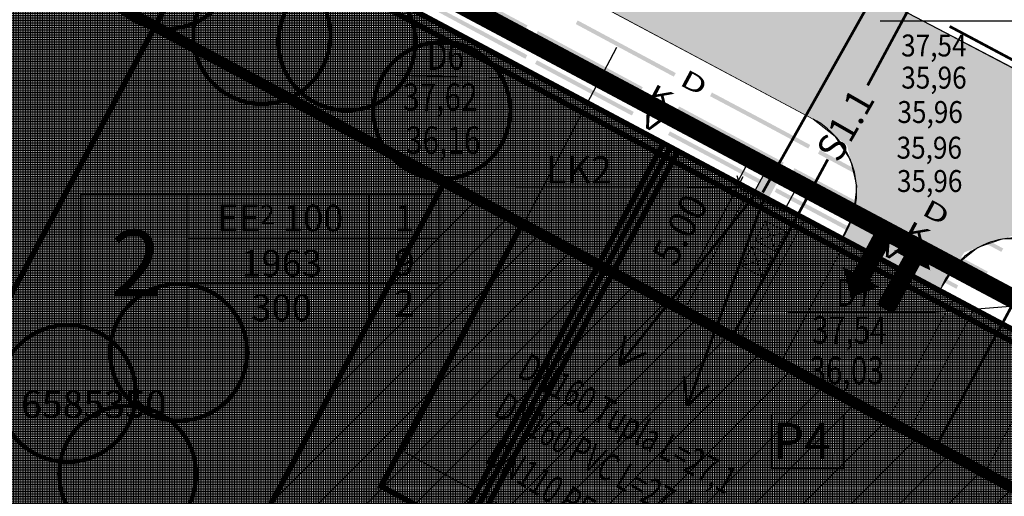
# Model space of a CAD drawing. Extents: x 544828 to 545274, y 6585278 to 6585420.
# Drawn here: x 545155 to 545191, y 6585347 to 6585364 of the extents above; entities that cross this region are included whole.
import ezdxf
from ezdxf.enums import TextEntityAlignment as Align

# ---------------------------------------------------------------- set-up
doc = ezdxf.new("R2010")
doc.units = 0
doc.header["$MEASUREMENT"] = 0
for name, pattern in [('AUSGEZOGEN', [0]), ('DASHDOT2', [0.5, 0.25, -0.125, 0, -0.125]), ('HIDDEN', [0.375, 0.25, -0.125])]:
    doc.linetypes.add(name, pattern=pattern)
doc.layers.get('0').update_dxf_attribs({"linetype": 'CONTINUOUS'})
for name, color, linetype in [('1', 7, 'CONTINUOUS'), ('40_BEM1', 7, 'AUSGEZOGEN'), ('EHITUSKEELUALA', 7, 'CONTINUOUS'), ('ELAMUMAA', 40, 'CONTINUOUS'), ('HOONED', 7, 'CONTINUOUS'), ('KINNISTU_PIIR', 15, 'CONTINUOUS'), ('MOODUST KRUNT', 1, 'CONTINUOUS'), ('MÕÕT', 7, 'CONTINUOUS'), ('PLAN.PIIR', 253, 'DASHDOT2'), ('PROJ_S1', 125, 'Side uus1'), ('PROJ_S11', 6, 'Side uus1'), ('PROJ_W1', 10, 'Kaabel_1'), ('Prosys_el.kilp', 1, 'CONTINUOUS'), ('SKAABEL', 7, 'CONTINUOUS'), ('TEEKATE', 253, 'CONTINUOUS'), ('TEMPEL', 7, 'CONTINUOUS'), ('uushaljastus', 114, 'CONTINUOUS')]:
    doc.layers.add(name, color=color, linetype=linetype)
doc.styles.add('ARIAL', font='ARIAL.TTF')
doc.styles.add('MONOTXT', font='MONOTXT', dxfattribs={"height": 0.2})
doc.styles.add('ROMANC', font='romanc')
doc.styles.add('ROMANS', font='ROMANS.shx')
doc.styles.add('ST', font='txt.shx')
doc.linetypes.add('Kaabel_1', pattern='A,10,-2,["W1",ST,S=1.5,R=0,X=0,Y=-0.75],-5,10', length=27)
doc.linetypes.add('Side uus1', pattern='A,12.5,-5,["S1",ARIAL,S=2.5,R=0,X=-2.5,Y=-1.25],-5', length=22.5)
doc.linetypes.add('VEETRASSHORE', pattern='A,2.5,-1.5,["V",ROMANC,S=1.6,R=0,X=-0.8,Y=-0.8],-1.5,10,-3,10,-3,7.5', length=39)
doc.dimstyles.new('50', dxfattribs={"dimscale": 5, "dimtxt": 0.2, "dimasz": 0.03, "dimexe": 0, "dimexo": 0, "dimgap": 0, "dimtad": 0, "dimzin": 4, "dimdsep": 46, "dimtxsty": 'ARIAL', "dimblk1": 'PFEIL-SA', "dimblk2": 'PFEIL-SA', "dimsah": 1, "dimcen": 1, "dimse1": 1, "dimse2": 1, "dimclrt": 256, "dimadec": 8, "dimazin": 0, "dimtfac": 0.1, "dimtmove": 0, "dimatfit": 3, "dimldrblk": 'PFEIL-SA', "dimfxl": 0, "dimtvp": 1.1, "dimtolj": 1, "dimtzin": 0, "dimlwd": -1, "dimarcsym": 0})
pattern_1 = [(0, (0, 0), (0, 0.0625), []), (90, (0, 0), (-0.0625, 3.826894855694929e-18), [])]

# ---------------------------------------------------------------- blocks, each defined once
blk = doc.blocks.new('BEMSTR')
at = {"layer": '40_BEM1'}
for p, q in [((1.499773482896671, 1.499773482896671), (-1.499773482896671, -1.499773482896671)), ((-1, 0), (2, 0)), ((0, -2), (0, 2))]:
    blk.add_line(p, q, dxfattribs=at)
blk = doc.blocks.new('PFEIL-SA')
at = {"layer": '40_BEM1'}
for p, q in [((0, 2), (0, 4)), ((0, -2), (0, -4))]:
    blk.add_line(p, q, dxfattribs=at)
blk.add_blockref('BEMSTR', (0, 0), dxfattribs=at)
blk = doc.blocks.new('*D21')
at = {"layer": 'MÕÕT', "color": 0, "ltscale": 8}
blk.add_line((545179.0703750788, 6585353.769135726), (545181.2812448274, 6585357.912084948), dxfattribs=at)
at = {"layer": 'MÕÕT', "color": 0, "ltscale": 8, "xscale": 0.15, "yscale": 0.15, "zscale": 0.15}
for p, rotation in [((545181.3518653116, 6585358.044420686), 61.91355181289016), ((545178.9997545951, 6585353.636799988), 241.9135518128902)]:
    blk.add_blockref('PFEIL-SA', p, dxfattribs=dict(at, rotation=rotation))
at = {"layer": 'MÕÕT', "lineweight": 0, "ltscale": 8, "insert": (545179.1848265138, 6585356.369445036), "char_height": 1, "attachment_point": 5, "rotation": 61.91355181289016, "style": 'ARIAL'}
blk.add_mtext('\\A1;5.00', dxfattribs=at)
blk = doc.blocks.new('A$C0C070F00')
at = {"layer": 'SKAABEL', "color": 1, "linetype": 'VEETRASSHORE', "lineweight": 0}
for p, q in [((0, 0), (0.8173947660834529, 0.8492149194717058)), ((0, 0.8492149194717058), (0.8173947660834529, 0)), ((1.046295287553221, 0.8492149194717058), (1.863690053636674, 0)), ((1.046295287553221, 0), (1.863690053636674, 0.8492149194717058))]:
    blk.add_line(p, q, dxfattribs=at)
for points in [[(0, 0.8492149194717058), (0.8173947660834529, 0.8492149194717058), (0.8173947660834529, 0), (0, 0)], [(1.046295287553221, 0.8492149194717058), (1.863690053636674, 0.8492149194717058), (1.863690053636674, 0), (1.046295287553221, 0)]]:
    blk.add_lwpolyline(points, close=True, dxfattribs=at)
blk = doc.blocks.new('Prosys_JK')
blk.add_hatch(color=256).paths.add_polyline_path([(545159.2286271594, 6583914.516468743), (545158.6642337958, 6583914.516468745), (545158.6642337958, 6583913.516468744), (545159.2286271595, 6583913.516468743)])
blk.add_lwpolyline([(545157.9464304777, 6583913.516468744), (545159.9464304777, 6583913.516468744), (545159.9464304777, 6583914.516468744), (545157.9464304777, 6583914.516468744)], close=True)
blk.add_lwpolyline([(545159.2286271595, 6583914.516468744), (545159.2286271595, 6583913.516468744)])
at = {"style": 'ARIAL'}
blk.add_attdef('TÄHIS', text='', height=1, dxfattribs=at).set_placement((545158.9860232937, 6583915.018334072), align=Align.CENTER)

msp = doc.modelspace()

# ---------------------------------------------------------------- hatches: boundary and pattern name
at = {"lineweight": 0, "ltscale": 0.1}
h = msp.add_hatch(dxfattribs=at)
h.set_pattern_fill('ANSI37', color=2, scale=0.1, angle=72.06249483515145, style=0)
h.set_pattern_definition([(117.0624948351514, (255780.8448450113, -16202.30583752777), (-0.01113138510471124, -0.005687026081407814), []), (207.0624948351514, (255780.8448450113, -16202.30583752777), (0.005687026081407815, -0.01113138510471124), [])])
h.paths.add_polyline_path([(545185.5076380911, 6585354.774427355), (545185.1750032782, 6585354.949569787), (545185.4289152367, 6585353.927040484), (545186.382924206, 6585354.281444893), (545186.0495677508, 6585354.48279639), (545187.0233316146, 6585356.247020421), (545186.4667448289, 6585356.548008189)])
h.paths.add_polyline_path([(545187.0547415307, 6585355.590081013), (545187.381859539, 6585355.404839013), (545186.407815904, 6585353.639417333), (545186.9618421755, 6585353.333742054), (545187.9200923733, 6585355.106440295), (545188.2696531797, 6585354.934753976), (545188.0523277001, 6585355.928989983)])
at = {"layer": 'EHITUSKEELUALA', "lineweight": 0, "ltscale": 8}
h = msp.add_hatch(dxfattribs=at)
h.set_pattern_fill('ANSI31', color=256, scale=10, style=0)
h.set_pattern_definition([(45, (0, 0), (-0.8838834764831843, 0.8838834764831844), [])])
h.paths.add_polyline_path([(545121.7030261181, 6585384.194204893), (545112.1731958191, 6585366.528249891), (545139.9290149452, 6585351.658691782), (545149.4078036115, 6585369.351991195)])
h.paths.add_polyline_path([(545170.596758183, 6585358.102243025), (545161.0669278842, 6585340.436288022), (545188.82274701, 6585325.566729913), (545198.2711559616, 6585343.203321934)])
at = {"layer": 'ELAMUMAA', "lineweight": 0, "ltscale": 8}
h = msp.add_hatch(dxfattribs=at)
h.set_pattern_fill('NET', color=61, scale=0.5, style=0)
h.set_pattern_definition(pattern_1)
h.paths.add_polyline_path([(545124.5648044923, 6585382.719122862), (545132.4893437355, 6585378.452830024), (545134.6488104337, 6585382.499455059), (545113.6398451485, 6585393.707728609), (545097.4603875623, 6585363.519442569), (545129.8185414975, 6585346.181635574), (545145.9634191247, 6585337.52411935), (545162.1950054537, 6585367.809669306), (545146.0298598303, 6585376.427670315), (545140.8248547533, 6585379.204538187), (545138.6529317623, 6585375.1345713), (545146.5774710062, 6585370.868278463), (545141.3969653944, 6585361.245610327), (545119.3842988671, 6585373.096454732)])
h.paths.add_polyline_path([(545168.2780309326, 6585347.004492867), (545173.4585365581, 6585356.627160997), (545181.3830757947, 6585352.36086816), (545183.7338189799, 6585356.765926242), (545178.8304978512, 6585359.38190928), (545162.3839594594, 6585368.162227327), (545145.7744655724, 6585337.171562173), (545162.2358086648, 6585328.358354912), (545195.0954926887, 6585310.751823343), (545211.2805341281, 6585342.069409798), (545189.9098301195, 6585353.470947192), (545187.5466638212, 6585349.042609438), (545195.4712030714, 6585344.776316596), (545190.2906974592, 6585335.15364846)])
h = msp.add_hatch(dxfattribs=at)
h.set_pattern_fill('NET', color=256, scale=0.5, style=0)
h.set_pattern_definition(pattern_1)
h.paths.add_polyline_path([(545124.5648044928, 6585382.719122861), (545119.384298867, 6585373.096454732), (545141.3969653944, 6585361.245610326), (545146.5774710057, 6585370.868278462)])
h.paths.add_polyline_path([(545173.4585365582, 6585356.627160994), (545168.2780309314, 6585347.004492866), (545190.2906974592, 6585335.15364846), (545195.4712030714, 6585344.776316596)])
at = {"layer": 'PROJ_S11', "linetype": 'Continuous', "lineweight": 0, "ltscale": 8}
h = msp.add_hatch(dxfattribs=at)
h.set_pattern_fill('ANSI31', color=256, scale=3, angle=315, style=0)
h.set_pattern_definition([(0, (0, 0), (1.110223024625157e-16, 0.375), [])])
h.paths.add_polyline_path([(545185.2484288472, 6585355.96485286), (545181.7163311375, 6585357.842281193), (545179.3307520946, 6585353.411123858), (545182.8869840337, 6585351.539740998)])
h.paths.add_polyline_path([(545192.683823845, 6585351.961898068), (545189.151726136, 6585353.839326403), (545186.7661470934, 6585349.408169068), (545190.3223790324, 6585347.536786206)])
at = {"layer": 'TEEKATE', "lineweight": 0, "ltscale": 8}
h = msp.add_hatch(dxfattribs=at)
h.set_pattern_fill('NET', color=254, scale=0.1, style=0)
h.set_pattern_definition([(0, (0, 0), (0, 0.0125), []), (90, (0, 0), (-0.0125, 7.653789711389858e-19), [])])
h.paths.add_polyline_path([(545184.0412054827, 6585360.404265799), (545185.2823508739, 6585359.432547115), (545185.6342112243, 6585357.958341968), (545185.516301746, 6585356.935720987), (545185.0919303567, 6585356.048339194), (545188.644397134, 6585354.146095227), (545189.5566798797, 6585355.542671763), (545191.4656232023, 6585356.202140906), (545192.8865681258, 6585355.710222526), (545204.5772905814, 6585349.63448556), (545205.9122323715, 6585349.338521188), (545207.2625559663, 6585349.280411511), (545208.5968671413, 6585349.432766446), (545209.91422954, 6585349.812940225), (545211.2504518327, 6585350.516955146), (545212.2025340535, 6585351.197696921), (545212.773702496, 6585351.759703579), (545214.0600651246, 6585353.010943277), (545215.4800776783, 6585353.714436826), (545216.7414079476, 6585353.987253697), (545217.6899891297, 6585354.066230873), (545219.3649436405, 6585353.793946926), (545220.9605411967, 6585353.009936519), (545221.9027330793, 6585351.817584099), (545221.9315260223, 6585350.264123281), (545221.2397361204, 6585349.019456955), (545225.4373829069, 6585346.668295234), (545226.2493721114, 6585348.47032673), (545227.274182271, 6585349.188825382), (545228.4633837031, 6585349.134820639), (545235.4890719415, 6585345.320341566), (545237.8025667652, 6585349.796887049), (545231.8665891056, 6585353.047831894), (545231.0704979557, 6585353.615954151), (545230.5977150847, 6585354.391634164), (545230.2673369995, 6585354.538797471), (545229.2635911724, 6585356.945610245), (545224.0235998193, 6585357.964793772), (545222.8094658935, 6585358.014646699), (545219.99206782, 6585359.549579206), (545219.2980184552, 6585360.024023406), (545218.7842886373, 6585360.74266529), (545213.5428527343, 6585363.539036784), (545212.0214262506, 6585360.497209723), (545211.3098024128, 6585359.388919958), (545210.3029579594, 6585358.260449165), (545208.7763596341, 6585357.099113459), (545207.497698144, 6585356.621974931), (545206.5486251743, 6585356.337340896), (545205.1248454567, 6585356.17294229), (545203.7412201673, 6585356.233917654), (545202.3403055666, 6585356.561493573), (545201.0672754451, 6585357.13984431), (545186.329907788, 6585364.889434902), (545185.2425701602, 6585365.692095862), (545184.620167224, 6585367.463376725), (545185.0080592014, 6585368.766915575), (545185.2537826902, 6585369.353981572), (545181.8255988498, 6585371.152892736), (545180.7361424065, 6585369.687611653), (545178.9032722099, 6585369.119902898), (545177.5235201828, 6585369.593629065), (545172.2407498198, 6585372.411919385), (545139.738137422, 6585389.751646787), (545138.9260424925, 6585390.516911346), (545138.4352678369, 6585391.742168805), (545138.5060923866, 6585392.968611646), (545138.9839779078, 6585393.992564261), (545135.4718369218, 6585395.844423692), (545134.8346352155, 6585394.787910243), (545133.5765054032, 6585394.015964394), (545132.3468145126, 6585393.925767617), (545131.5172204518, 6585394.144966139), (545130.4320243294, 6585394.721094983), (545099.7770688551, 6585411.057748134), (545097.4134386971, 6585406.629262786), (545103.5199809892, 6585403.35215182), (545104.3140346829, 6585402.268395819), (545104.356496926, 6585400.744681253), (545103.7266526647, 6585399.424739612), (545107.866961644, 6585397.240640418), (545108.8781073383, 6585398.650081801), (545110.7570601963, 6585399.258098421), (545112.1346122816, 6585398.778621025), (545135.1027342448, 6585386.520766484), (545136.3242251875, 6585385.575300511), (545136.7960631981, 6585383.558146818), (545136.1617105047, 6585382.147679427), (545136.4305712099, 6585382.002251009), (545139.6912265806, 6585380.262692904), (545140.618713967, 6585381.632438728), (545142.5214816179, 6585382.293670797), (545143.9287406843, 6585381.794733242)])
h = msp.add_hatch(dxfattribs=at)
h.set_pattern_fill('NET', color=256, scale=0.5, style=0)
h.set_pattern_definition(pattern_1)
h.paths.add_polyline_path([(545138.6543587064, 6585375.137245251), (545141.0131760444, 6585379.557433488), (545134.8371317245, 6585382.852350361), (545132.4786909785, 6585378.43286782)])
h.paths.add_polyline_path([(545183.7338024576, 6585356.765895281), (545181.3753617114, 6585352.34641274), (545187.55102944, 6585349.050790172), (545189.9098467776, 6585353.470978408)])

# ---------------------------------------------------------------- linework, layer by layer
at = {"color": 7, "linetype": 'HIDDEN', "lineweight": 0, "ltscale": 5, "const_width": 0.2}
for points in [[(545161.9981373748, 6585328.582206384), (545178.5852113683, 6585359.530769917)], [(545162.5269720986, 6585328.298774145), (545179.1140460921, 6585359.247337678)]]:
    msp.add_lwpolyline(points, dxfattribs=at)
at = {"linetype": 'ByBlock', "ltscale": 0.5, "const_width": 0.05879999999999999}
for points in [[(545187.0236939507, 6585356.247676888), (545186.0495677507, 6585354.482796391), (545186.382924206, 6585354.281444896), (545185.4289152367, 6585353.927040487), (545185.1750032782, 6585354.949569789), (545185.5076380909, 6585354.774427358), (545186.4667448286, 6585356.54800819), (545187.0233316143, 6585356.247020423)], [(545186.9614856128, 6585353.333082438), (545187.9200923733, 6585355.106440298), (545188.2696531796, 6585354.934753978), (545188.0523276998, 6585355.928989986), (545187.0547415306, 6585355.590081016), (545187.381859539, 6585355.404839015), (545186.4078159038, 6585353.639417335), (545186.9618421755, 6585353.333742056)]]:
    msp.add_lwpolyline(points, dxfattribs=at)
at = {"color": 5, "linetype": 'Continuous', "lineweight": 0, "ltscale": 0.5, "const_width": 0.05}
msp.add_lwpolyline([(545182.5237545185, 6585349.625866436), (545185.1568999557, 6585349.625866436), (545185.1568999557, 6585347.64848704), (545182.5237545185, 6585347.64848704)], close=True, dxfattribs=at)
at = {"layer": '1', "lineweight": 0, "ltscale": 8}
msp.add_line((545168.6302200062, 6585368.640112253), (545184.0412054842, 6585360.404265796), dxfattribs=at)
at = {"layer": '1', "linetype": 'Continuous'}
msp.add_line((545186.3440056825, 6585364.881083518), (545201.2757556522, 6585357.051087169), dxfattribs=at)
at = {"layer": '1', "color": 33, "linetype": 'Continuous'}
msp.add_line((545186.48318897, 6585363.991983304), (545195.0855664555, 6585363.990725292), dxfattribs=at)
at = {"layer": '1', "color": 3, "linetype": 'Continuous'}
for q in [(545176.8823882584, 6585363.028642403), (545182.274860084, 6585340.992468787)]:
    msp.add_line((545169.1105764098, 6585348.265198635), q, dxfattribs=at)
at = {"layer": '1', "color": 7, "linetype": 'Continuous'}
for p, q in [((545169.1110384138, 6585348.265198635), (545176.8828502614, 6585363.028642403)), ((545188.5046176463, 6585353.354733014), (545194.7929177508, 6585353.856511651)), ((545183.1051917551, 6585353.354953015), (545188.5046176463, 6585353.354733014)), ((545169.1110384138, 6585348.265198635), (545182.275322088, 6585340.992468787))]:
    msp.add_line(p, q, dxfattribs=at)
at = {"layer": '1', "color": 81, "linetype": 'Continuous'}
for p, q in [((545168.2646346297, 6585362.019275075), (545172.7848703964, 6585361.919432152)), ((545168.2650966318, 6585362.019275075), (545172.7853323994, 6585361.919432152)), ((545188.5041556433, 6585353.354733014), (545194.7924557477, 6585353.856511651)), ((545183.104729753, 6585353.354953015), (545188.5041556433, 6585353.354733014))]:
    msp.add_line(p, q, dxfattribs=at)
at = {"layer": '1', "linetype": 'Continuous'}
for centre, radius, start, end in [((545182.6270838149, 6585357.758465367), 3.000000000504335, 325.1774099056454, 61.87648429976958), ((545191.4700496069, 6585353.065704558), 2.999999998773793, 61.8245670604202, 155.9313365641778)]:
    msp.add_arc(centre, radius, start, end, dxfattribs=at)
at = {"layer": '1', "color": 5, "linetype": 'Continuous'}
for points in [[(545171.7729590461, 6585363.554221259), (545170.0108287642, 6585364.500264), (545171.8432496954, 6585363.686732484), (545170.0764333699, 6585364.623941144)], [(545171.7734210491, 6585363.554221259), (545170.0112907672, 6585364.500264), (545171.8437116984, 6585363.686732484), (545170.076895373, 6585364.623941144)], [(545173.5439234097, 6585362.603492474), (545171.7729590461, 6585363.554221259), (545173.614214059, 6585362.736003699), (545171.8432496954, 6585363.686732484)], [(545173.5443854127, 6585362.603492474), (545171.7734210491, 6585363.554221259), (545173.614676063, 6585362.736003699), (545171.8437116984, 6585363.686732484)], [(545177.4262332823, 6585360.532799339), (545173.8972866749, 6585362.416050741), (545177.4965239316, 6585360.665310564), (545173.9675773252, 6585362.548561966)], [(545177.4266952863, 6585360.532799339), (545173.897748678, 6585362.416050741), (545177.4969859356, 6585360.665310564), (545173.9680393273, 6585362.548561966)], [(545180.52230989, 6585358.879164061), (545178.7466594838, 6585359.821058763), (545180.5926005393, 6585359.011675285), (545178.8169501331, 6585359.953569988)], [(545180.522771894, 6585358.879164061), (545178.7471214868, 6585359.821058763), (545180.5930625433, 6585359.011675285), (545178.8174121361, 6585359.953569988)], [(545182.2844401728, 6585357.933121318), (545180.52230989, 6585358.879164061), (545182.3547308221, 6585358.065632543), (545180.5926005393, 6585359.011675285)], [(545182.284902175, 6585357.933121318), (545180.522771894, 6585358.879164061), (545182.3551928252, 6585358.065632543), (545180.5930625433, 6585359.011675285)], [(545186.1755841272, 6585355.857742142), (545182.6378034372, 6585357.745679587), (545186.2458747774, 6585355.990253367), (545182.7080940874, 6585357.878190812)], [(545186.1760461302, 6585355.857742142), (545182.6382654412, 6585357.745679587), (545186.2463367796, 6585355.990253367), (545182.7085560905, 6585357.878190812)], [(545189.2628266532, 6585354.208792904), (545187.4960103277, 6585355.146001564), (545189.3284312598, 6585354.33247005), (545187.566300977, 6585355.278512789)], [(545189.2632886572, 6585354.208792904), (545187.4964723317, 6585355.146001564), (545189.3288932629, 6585354.33247005), (545187.566762981, 6585355.278512789)]]:
    msp.add_solid(points, dxfattribs=at)
at = {"layer": '1', "color": 15, "linetype": 'Continuous'}
for points in [[(545173.5520794857, 6585363.685866473), (545171.6397698149, 6585364.711571952), (545173.622370135, 6585363.818377698), (545171.7100604651, 6585364.844083177)], [(545173.5525414879, 6585363.685866473), (545171.6402318189, 6585364.711571952), (545173.6228321381, 6585363.818377698), (545171.7105224682, 6585364.844083177)], [(545177.756564335, 6585361.432955658), (545173.9319449952, 6585363.484366613), (545177.8268549833, 6585361.565466883), (545174.0022356454, 6585363.616877837)], [(545177.757026338, 6585361.432955658), (545173.9324069982, 6585363.484366613), (545177.8273169873, 6585361.565466883), (545174.0026976475, 6585363.616877837)], [(545180.9851521673, 6585359.709029729), (545179.0816765791, 6585360.730049163), (545181.0554428166, 6585359.841540953), (545179.1519672275, 6585360.862560386)], [(545180.9856141703, 6585359.709029729), (545179.0821385821, 6585360.730049163), (545181.0559048196, 6585359.841540953), (545179.1524292314, 6585360.862560386)], [(545182.8974618372, 6585358.683324249), (545180.9851521673, 6585359.709029729), (545182.9677524865, 6585358.815835476), (545181.0554428166, 6585359.841540953)], [(545182.8979238393, 6585358.683324249), (545180.9856141703, 6585359.709029729), (545182.9682144895, 6585358.815835476), (545181.0559048196, 6585359.841540953)], [(545187.10663273, 6585356.439247517), (545183.2861614283, 6585358.477138346), (545187.1769233793, 6585356.57175874), (545183.3564520776, 6585358.609649571)], [(545187.107094733, 6585356.439247517), (545183.2866234314, 6585358.477138346), (545187.1773853824, 6585356.57175874), (545183.3569140816, 6585358.609649571)], [(545190.344054644, 6585354.710635545), (545188.4270589314, 6585355.727506939), (545190.4096592497, 6585354.834312687), (545188.4973495807, 6585355.860018162)], [(545190.344516647, 6585354.710635545), (545188.4275209336, 6585355.727506939), (545190.4101212537, 6585354.834312687), (545188.4978115829, 6585355.860018162)]]:
    msp.add_solid(points, dxfattribs=at)
at = {"layer": '1', "color": 3, "linetype": 'Continuous'}
for points in [[(545178.9589354452, 6585361.949776432), (545175.3816703912, 6585363.869978176), (545179.0292260945, 6585362.082287656), (545175.4519610405, 6585364.002489401)], [(545178.9593974473, 6585361.949776432), (545175.3821323942, 6585363.869978176), (545179.0296880975, 6585362.082287656), (545175.4524230435, 6585364.002489401)], [(545182.0726802163, 6585360.286769068), (545180.2793616457, 6585361.238035856), (545182.1429708656, 6585360.419280292), (545180.3496522941, 6585361.37054708)], [(545182.0731422193, 6585360.286769068), (545180.2798236487, 6585361.238035856), (545182.1434328677, 6585360.419280292), (545180.350114298, 6585361.37054708)], [(545183.8613127433, 6585359.326668197), (545182.0726802163, 6585360.286769068), (545183.9316033926, 6585359.459179418), (545182.1429708656, 6585360.419280292)], [(545183.8617747473, 6585359.326668197), (545182.0731422193, 6585360.286769068), (545183.9320653956, 6585359.459179418), (545182.1434328677, 6585360.419280292)], [(545187.7919410616, 6585357.21902472), (545184.2146760086, 6585359.139226465), (545187.8622317119, 6585357.351535944), (545184.2849666569, 6585359.271737689)], [(545187.7924030656, 6585357.21902472), (545184.2151380116, 6585359.139226465), (545187.8626937149, 6585357.351535944), (545184.2854286609, 6585359.271737689)], [(545190.9056858327, 6585355.556017356), (545189.1123672631, 6585356.507284144), (545190.9712904394, 6585355.679694498), (545189.1826579124, 6585356.639795369)], [(545190.9061478367, 6585355.556017356), (545189.1128292661, 6585356.507284144), (545190.9717524424, 6585355.679694498), (545189.1831199154, 6585356.639795369)]]:
    msp.add_solid(points, dxfattribs=at)
at = {"layer": 'EHITUSKEELUALA', "color": 30, "linetype": 'DASHDOT2', "lineweight": 0, "ltscale": 8, "const_width": 0.4}
msp.add_lwpolyline([(545086.5288260634, 6585403.361456869), (545228.7633427448, 6585326.787402483)], dxfattribs=at)
at = {"layer": 'EHITUSKEELUALA', "linetype": 'DASHDOT2', "lineweight": 0, "ltscale": 8, "const_width": 0.2}
msp.add_lwpolyline([(545170.5967581833, 6585358.102243027), (545161.0669278845, 6585340.436288023), (545188.8227470103, 6585325.566729914), (545198.3015356769, 6585343.260029328)], close=True, dxfattribs=at)
at = {"layer": 'HOONED', "lineweight": 0, "ltscale": 8, "const_width": 0.2}
msp.add_lwpolyline([(545173.4585365582, 6585356.627160995), (545195.4712030714, 6585344.776316596), (545190.2906974595, 6585335.15364846), (545168.2780309323, 6585347.004492866)], close=True, dxfattribs=at)
at = {"layer": 'KINNISTU_PIIR', "lineweight": 0, "ltscale": 8, "const_width": 0.2}
for points in [[(545146.2181407929, 6585376.780587131), (545178.8303730194, 6585359.381975878), (545162.2358086648, 6585328.358354912), (545129.6295091705, 6585345.829120637)], [(545178.8303730207, 6585359.381975879), (545211.2805341282, 6585342.069409799), (545195.0954926887, 6585310.751823344), (545162.2358086641, 6585328.358354912)]]:
    msp.add_lwpolyline(points, close=True, dxfattribs=at)
at = {"layer": 'MOODUST KRUNT', "lineweight": 0, "ltscale": 8, "const_width": 0.2}
for points in [[(545096.9188560013, 6585363.355800056), (545145.7773540454, 6585337.176951604), (545162.3813307957, 6585368.15732266), (545113.475892686, 6585394.248561799)], [(545145.7773540453, 6585337.176951604), (545195.0954926887, 6585310.751823344), (545211.2805341277, 6585342.069409799), (545162.381357336, 6585368.1573085)]]:
    msp.add_lwpolyline(points, close=True, dxfattribs=at)
msp.add_lwpolyline([(545162.195005664, 6585367.809669698), (545178.6421150637, 6585359.029046807), (545210.7439267604, 6585341.902329469), (545194.9265423935, 6585311.296148802), (545162.4247233196, 6585328.710932923), (545145.9634191379, 6585337.524119375)], dxfattribs=at)
at = {"layer": 'PLAN.PIIR', "lineweight": 0, "ltscale": 8, "const_width": 0.7}
msp.add_lwpolyline([(545113.0659726671, 6585395.60066551), (545095.565028363, 6585362.94669613), (545129.4216077557, 6585344.805901892), (545161.7635244332, 6585327.476908598), (545195.5334216786, 6585309.391186286), (545212.6376042025, 6585342.48728412), (545179.300909773, 6585360.264356274), (545146.6888428711, 6585377.662879347)], close=True, dxfattribs=at)
at = {"layer": 'PROJ_S1', "ltscale": 0.4, "const_width": 0.1}
msp.add_lwpolyline([(545189.0206318197, 6585363.784849293), (545195.8211507641, 6585360.157883708)], dxfattribs=at)
at = {"layer": 'PROJ_S11', "linetype": 'Continuous', "lineweight": 0, "ltscale": 8}
for p, q in [((545181.7227927045, 6585357.854283403), (545179.3307520949, 6585353.411123859)), ((545183.4838060269, 6585356.906215853), (545181.0917654173, 6585352.463056309)), ((545185.2448193493, 6585355.958148303), (545182.8527787396, 6585351.51498876))]:
    msp.add_line(p, q, dxfattribs=at)
at = {"layer": 'PROJ_S11', "linetype": 'Continuous', "lineweight": 0, "ltscale": 8, "const_width": 0.1}
for points in [[(545186.0275112661, 6585361.631088903), (545187.5434155966, 6585364.446845779)], [(545181.0917654173, 6585352.463056309), (545184.5747144698, 6585358.932552798)], [(545188.5946514915, 6585348.585464614), (545192.0776005441, 6585355.054961103)]]:
    msp.add_lwpolyline(points, dxfattribs=at)
at = {"layer": 'PROJ_S11', "linetype": 'Continuous', "lineweight": 0, "ltscale": 8}
for points in [[(545181.7163311376, 6585357.842281193), (545185.2484288467, 6585355.96485286), (545182.886984034, 6585351.539740998), (545179.3307520949, 6585353.411123859)], [(545189.151726136, 6585353.839326402), (545192.6838238451, 6585351.961898069), (545190.3223790324, 6585347.536786207), (545186.7661470933, 6585349.408169067)]]:
    msp.add_lwpolyline(points, close=True, dxfattribs=at)
at = {"layer": 'PROJ_W1', "linetype": 'Continuous', "lineweight": 0}
msp.add_line((545177.9122419825, 6585357.890509062), (545173.2040539451, 6585357.890509062), dxfattribs=at)
at = {"layer": 'PROJ_W1', "linetype": 'Continuous', "lineweight": 0, "ltscale": 8}
msp.add_line((545177.2492605585, 6585357.890509062), (545181.6336529125, 6585357.920722319), dxfattribs=at)
at = {"layer": 'PROJ_W1', "linetype": 'Continuous', "lineweight": 0, "ltscale": 8, "const_width": 0.1}
msp.add_lwpolyline([(545182.1999885791, 6585357.724649518), (545187.40631712, 6585366.980179994)], dxfattribs=at)
at = {"layer": 'PROJ_W1', "ltscale": 0.7}
for points, const_width in [([(545181.9354516356, 6585357.659617328), (545176.961142929, 6585351.414471591)], 0.09999999999999998), ([(545182.2215567587, 6585357.429825586), (545179.4501413845, 6585349.942179146)], 0.09999999999999998), ([(545176.961142929, 6585351.414471591), (545177.1866133038, 6585352.485440019)], 0.09999999999999995), ([(545176.961142929, 6585351.414471591), (545177.9545464399, 6585351.873775109)], 0.09999999999999998), ([(545179.4501413845, 6585349.942179146), (545179.3293281414, 6585351.029935744)], 0.09999999999999995), ([(545179.4501413845, 6585349.942179146), (545180.2500451359, 6585350.689149189)], 0.09999999999999998)]:
    msp.add_lwpolyline(points, dxfattribs=dict(at, const_width=const_width))
at = {"layer": 'TEEKATE', "color": 254, "lineweight": 0, "ltscale": 8}
for points in [[(545191.9667146412, 6585356.028667546), (545190.9709962964, 6585356.031265648), (545190.0496449432, 6585355.712972916), (545189.266629304, 6585355.098645139), (545188.6443971338, 6585354.146095226), (545185.0919303563, 6585356.048339194), (545185.5163017461, 6585356.935720988), (545185.6342112243, 6585357.958341968), (545185.4048917183, 6585358.919132223), (545184.8484885448, 6585359.772227006), (545184.0412054842, 6585360.404265796), (545143.9287406884, 6585381.794733242), (545143.0335278396, 6585382.112127045), (545142.0218737108, 6585382.120051716), (545141.0942697758, 6585381.797699447), (545140.3227548011, 6585381.195355876), (545139.679258142, 6585380.245017496), (545136.1617105047, 6585382.147679427), (545136.5704352702, 6585383.056468748), (545136.6772824881, 6585384.065945984), (545136.4450303552, 6585385.058846592), (545135.9112454392, 6585385.89495765), (545135.1027342484, 6585386.52076648), (545112.1346122776, 6585398.778621025)], [(545140.1095285587, 6585389.553514371), (545172.2407498198, 6585372.411919385), (545177.5235201819, 6585369.593629062), (545178.4089250924, 6585369.289632791), (545179.366706567, 6585369.263445929), (545180.2581612999, 6585369.539562947), (545181.0439989008, 6585370.101667946), (545181.6058587182, 6585370.857349889), (545181.7612453805, 6585371.186661688), (545185.2537826904, 6585369.353981572), (545185.0080592016, 6585368.766915577), (545184.7730191579, 6585367.977046628), (545184.7733298717, 6585367.027494998), (545185.0860483494, 6585366.137537346), (545185.5980620221, 6585365.429675587), (545186.329907791, 6585364.889434903), (545201.0672754559, 6585357.139844308)]]:
    msp.add_lwpolyline(points, dxfattribs=at)
at = {"layer": 'TEEKATE', "color": 7, "lineweight": 0, "ltscale": 8}
msp.add_lwpolyline([(545183.7338024576, 6585356.765895281), (545181.3753617117, 6585352.34641274), (545187.5510294394, 6585349.050790171), (545189.9098467776, 6585353.470978409)], close=True, dxfattribs=at)
at = {"layer": 'TEMPEL'}
for p, q in [((545157.3183696725, 6585357.670776902), (545157.3183696726, 6585352.810776902)), ((545157.3183696725, 6585357.670776899), (545170.374332044, 6585357.6707769)), ((545161.2393821679, 6585357.670776901), (545161.2393821672, 6585352.810776901)), ((545167.829565061, 6585357.670776899), (545167.8295650613, 6585352.810776901)), ((545170.374332044, 6585357.670776901), (545170.3743320447, 6585352.810776902)), ((545161.2393821682, 6585356.050776902), (545170.3743320443, 6585356.0507769)), ((545161.2393821672, 6585354.4307769), (545170.3743320445, 6585354.430776898)), ((545157.3183696739, 6585352.8107769), (545170.3743320447, 6585352.8107769))]:
    msp.add_line(p, q, dxfattribs=at)
at = {"layer": 'uushaljastus', "ltscale": 10, "const_width": 0.15}
for points in [[(545159.6331679362, 6585363.842486208, -1), (545161.3144288573, 6585368.551346124, -1)], [(545163.0932947438, 6585361.100726694, -1), (545164.7745556649, 6585365.80958661, -1)], [(545166.1954784932, 6585360.862315047, -1), (545167.8767394143, 6585365.571174962, -1)], [(545169.6556053009, 6585358.358969615, -1), (545171.336866222, 6585363.067829531, -1)], [(545160.0572075067, 6585349.535236838, -1), (545161.7384684278, 6585354.244096754, -1)], [(545156.0035903263, 6585348.035253473, -1), (545157.6848512474, 6585352.744113388, -1)], [(545158.1999549362, 6585345.086719656, -1), (545159.8812158572, 6585349.795579572, -1)]]:
    msp.add_lwpolyline(points, format="xyb", close=True, dxfattribs=at)

# ---------------------------------------------------------------- block references
at = {"layer": 'Prosys_el.kilp', "rotation": 151.721343914677}
msp.add_blockref('Prosys_JK', (4144474.961802706, 12125232.89738359), dxfattribs=at)
at = {"layer": 'SKAABEL', "color": 1, "linetype": 'VEETRASSHORE', "lineweight": 0, "rotation": 61.8698677550524}
msp.add_blockref('A$C0C070F00', (545182.1756109573, 6585354.647461117), dxfattribs=at)

# ---------------------------------------------------------------- texts
at = {"color": 5, "lineweight": 0, "ltscale": 0.5, "style": 'ROMANC'}
msp.add_text('P4', height=1.296, dxfattribs=at).set_placement((545182.5866256262, 6585347.599187575), align=Align.BOTTOM_LEFT)
at = {"layer": '1', "color": 81, "linetype": 'Continuous', "style": 'ROMANS', "width": 0.8}
for s, p in [('D6', (545170.6339119794, 6585362.580786338)), ('D6', (545170.6343739824, 6585362.580786338)), ('37,62', (545170.4402232869, 6585361.079461731)), ('37,62', (545170.4406852899, 6585361.079461731)), ('36,16', (545170.5455222595, 6585359.506753199)), ('36,16', (545170.5459842635, 6585359.506753199)), ('D7', (545185.5486479774, 6585353.945500528)), ('D7', (545185.5491099805, 6585353.945500528)), ('37,54', (545185.3634789009, 6585352.579377221)), ('37,54', (545185.3639409048, 6585352.579377221)), ('36,03', (545185.2620962411, 6585351.100389523)), ('36,03', (545185.2625582451, 6585351.100389523))]:
    msp.add_text(s, height=1, rotation=6.131161997141918e-05, dxfattribs=at).set_placement(p, align=Align.MIDDLE)
at = {"layer": '1', "color": 33, "linetype": 'Continuous', "style": 'ROMANS'}
for s, height, rotation, width, p in [('37,54', 0.8, 6.131161997141918e-05, 0.875, (545188.4416475762, 6585362.983896038)), ('37,54', 0.8, 6.131161997141918e-05, 0.875, (545188.4421095783, 6585362.983896038)), ('35,96', 0.8, 6.131161997141918e-05, 0.875, (545188.4460478937, 6585361.811029168)), ('35,96', 0.8, 6.131161997141918e-05, 0.875, (545188.4465098968, 6585361.811029168)), ('35,96', 0.8, 6.131161997141918e-05, 0.875, (545188.306941228, 6585360.555694642)), ('35,96', 0.8, 6.131161997141918e-05, 0.875, (545188.3074032301, 6585360.555694642)), ('35,96', 0.8, 6.131161997141918e-05, 0.875, (545188.2760223728, 6585359.253859429)), ('35,96', 0.8, 6.131161997141918e-05, 0.875, (545188.2764843758, 6585359.253859429)), ('35,96', 0.8, 6.131161997141918e-05, 0.875, (545188.2906081378, 6585358.037809065)), ('35,96', 0.8, 6.131161997141918e-05, 0.875, (545188.2910701418, 6585358.037809065)), ('DN160 PVC L=27,4', 1, 329.6655533432654, 0.7000000000000001, (545175.9881012775, 6585347.906858118)), ('DN160 PVC L=27,4', 1, 329.6655533432654, 0.7000000000000001, (545175.9885632815, 6585347.906858118))]:
    msp.add_text(s, height=height, rotation=rotation, dxfattribs=dict(at, width=width)).set_placement(p, align=Align.MIDDLE)
at = {"layer": '1', "color": 3, "linetype": 'Continuous', "style": 'ROMANS'}
for s, height, rotation, width, p in [('D', 0.65, 331.8226142257751, 1.538461538461538, (545179.6548315613, 6585361.658396374)), ('D', 0.65, 331.8226142257751, 1.538461538461538, (545179.6552935643, 6585361.658396374)), ('D', 0.65, 331.8226142257751, 1.538461538461538, (545188.4878371786, 6585356.927644663)), ('D', 0.65, 331.8226142257751, 1.538461538461538, (545188.4882991826, 6585356.927644663)), ('DN160 Tupla L=27,1', 1, 330.4198568542456, 0.7000000000000001, (545177.2112249006, 6585349.176209642)), ('DN160 Tupla L=27,1', 1, 330.4198568542456, 0.7000000000000001, (545177.2116869027, 6585349.176209642))]:
    msp.add_text(s, height=height, rotation=rotation, dxfattribs=dict(at, width=width)).set_placement(p, align=Align.MIDDLE)
at = {"layer": '1', "color": 15, "linetype": 'Continuous', "style": 'ROMANS', "width": 1.538461538461538}
for p in [(545178.4435885912, 6585361.146636467), (545178.4440505942, 6585361.146636467), (545187.8024910688, 6585356.148242282), (545187.802953071, 6585356.148242282)]:
    msp.add_text('K', height=0.65, rotation=331.8602115631026, dxfattribs=at).set_placement(p, align=Align.MIDDLE)
at = {"layer": '1', "color": 5, "linetype": 'Continuous', "style": 'ROMANS', "width": 1.538461538461538}
for p in [(545178.1220000442, 6585360.241768373), (545178.1224620482, 6585360.241768373), (545186.8666648455, 6585355.557877092), (545186.8671268485, 6585355.557877092)]:
    msp.add_text('V', height=0.65, rotation=331.8725375316628, dxfattribs=at).set_placement(p, align=Align.MIDDLE)
at = {"layer": '1', "color": 7, "linetype": 'Continuous', "style": 'MONOTXT'}
for p in [(545152.9936131276, 6585349.998491369), (545153.0086131273, 6585349.998491382), (545153.0090751303, 6585349.998491382)]:
    msp.add_text('X = 6585350', height=1, rotation=6.131161997141918e-05, dxfattribs=at).set_placement(p, align=Align.MIDDLE_LEFT)
at = {"layer": '1', "color": 4, "linetype": 'Continuous', "style": 'ROMANS', "width": 0.7000000000000001}
for p in [(545176.4319878817, 6585345.538246255), (545176.4324498838, 6585345.538246255)]:
    msp.add_text('DN110 PE PN10 L=25,3', height=1, rotation=327.6961427300002, dxfattribs=at).set_placement(p, align=Align.MIDDLE)
at = {"layer": 'PROJ_S11', "linetype": 'Continuous', "lineweight": 0, "ltscale": 8, "style": 'ARIAL'}
msp.add_text(' S1.1', height=1, rotation=60.18782055886339, dxfattribs=at).set_placement((545184.8249336928, 6585358.500717316))
at = {"layer": 'PROJ_W1', "lineweight": 0, "style": 'ARIAL'}
msp.add_text('LK2', height=1, dxfattribs=at).set_placement((545174.3123021228, 6585358.044190435))
at = {"layer": 'TEMPEL', "char_height": 0.9719999999999998, "attachment_point": 5, "style": 'ARIAL'}
for s, insert in [('{\\fArial|b0|i0|c186|p34;EE\\H0.7202x;2\\H1.389x; 100}', (545164.6086280316, 6585356.786923615)), ('{\\fArial|b0|i0|c186|p34;1}', (545169.1338049208, 6585356.790943622)), ('{\\fArial|b0|i0|c186|p34;1963}', (545164.6541468092, 6585355.140581329)), ('{\\fArial|b0|i0|c186|p34;9}', (545169.1338049206, 6585355.170943621)), ('{\\fArial|b0|i0|c186|p34;300}', (545164.6541468097, 6585353.520581329)), ('2', (545169.1338049201, 6585353.55094362))]:
    msp.add_mtext(s, dxfattribs=dict(at, insert=insert))
at = {"layer": 'TEMPEL', "insert": (545159.3548459614, 6585355.140581333), "char_height": 2.43, "attachment_point": 5}
msp.add_mtext('{\\fArial|b0|i0|c186|p34;2}', dxfattribs=at)

# ---------------------------------------------------------------- dimensions: what is measured, and where the dimension line sits
at = {"layer": 'MÕÕT', "lineweight": 0, "ltscale": 8}
dim = msp.add_aligned_dim(p1=(545174.986389397, 6585355.778517696), p2=(545177.3385001129, 6585360.186138392), distance=-4.549071878319928, dimstyle='50', dxfattribs=at)
dim.commit()
dim.dimension.update_dxf_attribs({"geometry": '*D21', "text_midpoint": (545179.1848265138, 6585356.369445036)})

doc.saveas('drawing.dxf')
